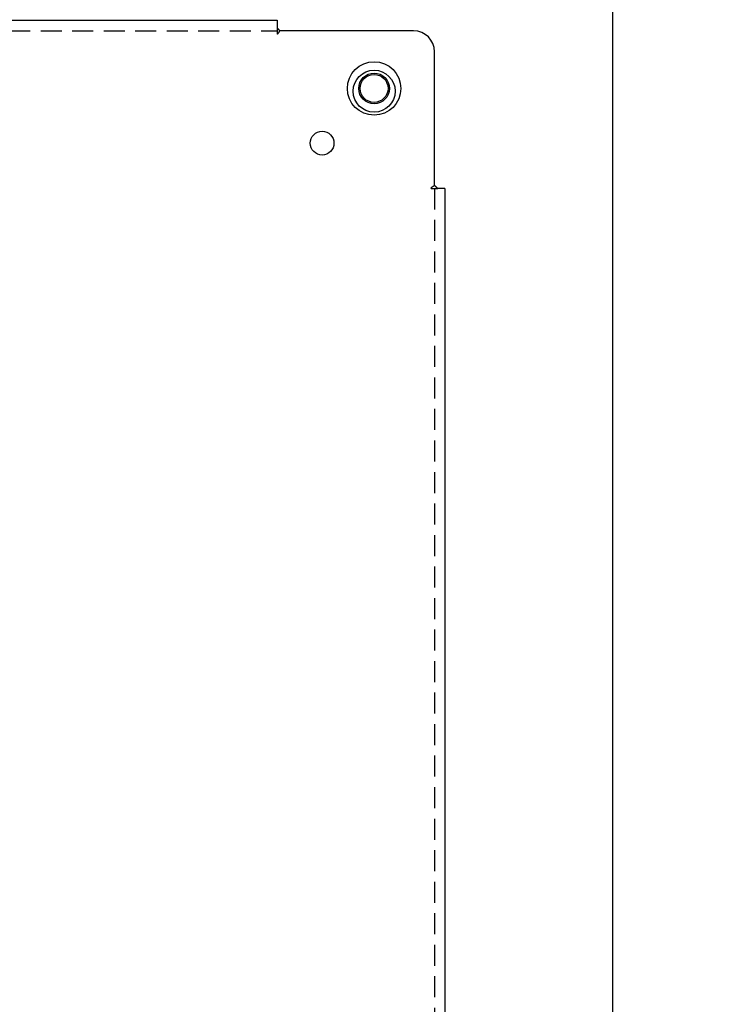
# Model space of a CAD drawing. Units: inches. Extents: x -472 to 7, y -155 to 99.
# Drawn here: x -146 to -137, y -20 to -8 of the extents above; entities that cross this region are included whole.
import ezdxf
from ezdxf import colors
from ezdxf.entities.mleader import LeaderData, LeaderLine
from ezdxf.math import Vec2, Vec3

# ---------------------------------------------------------------- set-up
doc = ezdxf.new("R2010")
doc.units = ezdxf.units.IN
doc.header["$MEASUREMENT"] = 0
doc.linetypes.add('HIDDEN', pattern=[0.375, 0.25, -0.125])
for name, color, linetype in [('02___PRT_ALL_AXES', 7, 'Continuous'), ('DEFAULT_2', 8, 'HIDDEN'), ('NOTES', 140, 'Continuous')]:
    doc.layers.add(name, color=color, linetype=linetype)

msp = doc.modelspace()

# ---------------------------------------------------------------- linework, layer by layer
at = {"color": 7, "linetype": 'Continuous'}
for p, q in [((-138.641, -87.936), (-138.641, -6.186)), ((-182.579, -8.125), (-142.641, -8.125)), ((-142.641, -8.125), (-142.641, -8.211)), ((-141.016, -8.25), (-142.606, -8.25)), ((-140.766, -10.09), (-140.766, -8.5)), ((-140.748, -10.108), (-140.754, -10.101)), ((-140.641, -10.125), (-140.728, -10.125)), ((-140.641, -10.125), (-140.641, -84.026))]:
    msp.add_line(p, q, dxfattribs=at)
for points in [[(-142.641, -8.211), (-142.64, -8.214), (-142.638, -8.216), (-142.637, -8.218), (-142.635, -8.22), (-142.633, -8.221), (-142.632, -8.223), (-142.63, -8.225), (-142.629, -8.227), (-142.627, -8.228), (-142.626, -8.23), (-142.624, -8.231)], [(-142.624, -8.231), (-142.618, -8.238), (-142.616, -8.239), (-142.614, -8.241), (-142.612, -8.243), (-142.611, -8.245), (-142.609, -8.247), (-142.607, -8.248), (-142.606, -8.25)], [(-140.754, -10.101), (-140.756, -10.099), (-140.758, -10.098), (-140.76, -10.096), (-140.762, -10.094), (-140.763, -10.092), (-140.765, -10.091), (-140.766, -10.09)], [(-140.728, -10.125), (-140.73, -10.123), (-140.732, -10.122), (-140.734, -10.12), (-140.736, -10.119), (-140.738, -10.117), (-140.74, -10.115), (-140.741, -10.114), (-140.743, -10.112), (-140.745, -10.111), (-140.746, -10.109), (-140.748, -10.108)]]:
    msp.add_lwpolyline(points, dxfattribs=at)
for radius in [0.318, 0.183, 0.183, 0.166]:
    msp.add_circle((-141.485, -8.936), radius, dxfattribs=at)
msp.add_arc((-141.016, -8.5), 0.25, 0, 90, dxfattribs=at)
at = {"layer": '02___PRT_ALL_AXES', "color": 7, "linetype": 'Continuous'}
for centre, radius in [((-141.485, -8.969), 0.25), ((-142.104, -9.587), 0.141)]:
    msp.add_circle(centre, radius, dxfattribs=at)
at = {"layer": 'DEFAULT_2', "color": 7, "linetype": 'HIDDEN'}
for p, q in [((-182.579, -8.25), (-142.641, -8.25)), ((-142.641, -8.211), (-142.641, -8.291)), ((-140.807, -10.125), (-140.728, -10.125)), ((-140.766, -10.125), (-140.766, -80.961))]:
    msp.add_line(p, q, dxfattribs=at)
for points in [[(-142.641, -8.291), (-142.64, -8.29), (-142.638, -8.289), (-142.636, -8.288), (-142.635, -8.288), (-142.633, -8.286), (-142.632, -8.285), (-142.63, -8.284), (-142.629, -8.282), (-142.627, -8.281), (-142.626, -8.279), (-142.624, -8.277), (-142.623, -8.275), (-142.622, -8.273), (-142.62, -8.271), (-142.619, -8.269), (-142.616, -8.265)], [(-142.616, -8.265), (-142.615, -8.262), (-142.613, -8.26), (-142.612, -8.258), (-142.61, -8.255), (-142.609, -8.253), (-142.607, -8.252), (-142.606, -8.25)], [(-140.807, -10.125), (-140.807, -10.123), (-140.806, -10.121), (-140.805, -10.12), (-140.804, -10.118), (-140.803, -10.117), (-140.802, -10.115), (-140.8, -10.114), (-140.799, -10.112), (-140.797, -10.111), (-140.796, -10.109), (-140.794, -10.108), (-140.792, -10.106), (-140.79, -10.105), (-140.788, -10.104), (-140.786, -10.102)], [(-140.786, -10.102), (-140.781, -10.1), (-140.779, -10.098), (-140.776, -10.097), (-140.774, -10.095), (-140.772, -10.094), (-140.77, -10.092), (-140.768, -10.091), (-140.766, -10.09)]]:
    msp.add_lwpolyline(points, dxfattribs=at)

# ---------------------------------------------------------------- leaders
at = {"layer": 'NOTES', "color": 7}
ml = msp.add_multileader_mtext('Standard', dxfattribs=at)
ml.set_content('', color=7)
ml.set_leader_properties(color=256, linetype='ByLayer', lineweight=-1)
ml.build(insert=Vec2(0, 0))
ml.multileader.update_dxf_attribs({"has_dogleg": 0, "text_right_attachment_type": 6, "dogleg_length": 0.36, "arrow_head_size": 2.5})
ctx = ml.context
ctx.base_point, ctx.char_height, ctx.arrow_head_size, ctx.landing_gap_size, ctx.plane_origin = Vec3(-137.548, 1.292), 1.5, 2.5, 0.09, Vec3(-137.865, -29.012)
ctx.right_attachment = 6
notes = []
notes.append((ctx, [(0, (1, 1, 0), (-137.908, 1.292), (1, 0), 0.36, [(0, [(-157.849, -24.785), (-142.153, 1.292)], 0, [])])]))
ctx.mtext.insert, ctx.mtext.flow_direction = Vec3(-137.458, 2.042), 5
for ctx, leaders in notes:
    for number, flags, end, landing, length, lines in leaders:
        leader = LeaderData()
        leader.index, (leader.has_last_leader_line, leader.has_dogleg_vector, leader.attachment_direction) = number, flags
        leader.last_leader_point, leader.dogleg_vector, leader.dogleg_length = Vec3(end), Vec3(landing), length
        for number, points, colour, breaks in lines:
            line = LeaderLine()
            line.index, line.vertices, line.color, line.breaks = number, Vec3.list(points), colors.encode_raw_color(colour), breaks
            leader.lines.append(line)
        ctx.leaders.append(leader)

doc.saveas('drawing.dxf')
